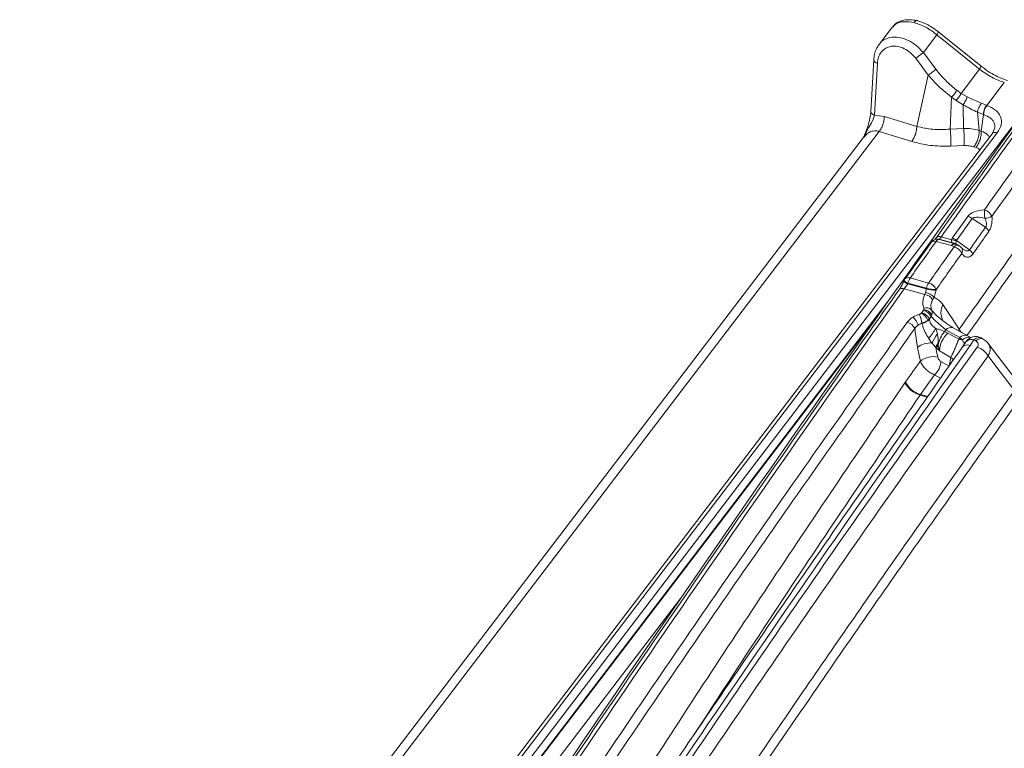
# Model space of a CAD drawing. Units: millimetres. Extents: x -534 to 3666, y -11624 to -5923.
# Drawn here: x 2744 to 2860, y -9167 to -9081 of the extents above; entities that cross this region are included whole.
import ezdxf

# ---------------------------------------------------------------- set-up
doc = ezdxf.new("R2010")
doc.units = ezdxf.units.MM
doc.header["$MEASUREMENT"] = 0
doc.layers.add('Telhas Advance', color=1, linetype='Continuous')

msp = doc.modelspace()

# ---------------------------------------------------------------- linework, layer by layer
at = {"color": 7, "linetype": 'Continuous', "lineweight": 15}
for p, q in [((2846.75, -9082.24), (2845.17, -9084.32)), ((2851.95, -9083.19), (2850.37, -9085.26)), ((2856.97, -9087.23), (2851.95, -9083.19)), ((2857.1, -9086.84), (2852.08, -9082.79)), ((2845.18, -9084.33), (2845.12, -9084.45)), ((2849.47, -9085.94), (2850.95, -9087.91)), ((2851.85, -9087.23), (2850.37, -9085.26)), ((2844.54, -9086.1), (2844.22, -9092.19)), ((2844.65, -9092.62), (2844.98, -9086.52)), ((2854.81, -9090.07), (2856.97, -9087.23)), ((2850.95, -9087.91), (2849.61, -9093.93)), ((2857.82, -9091.46), (2859.87, -9088.78)), ((2853.51, -9094.25), (2853.69, -9090.48)), ((2854.22, -9090.87), (2853.69, -9090.48)), ((2854.29, -9089.68), (2854.81, -9090.07)), ((2855.52, -9090.47), (2854.81, -9090.07)), ((2776.19, -9204.79), (2863.09, -9090.94)), ((2855.06, -9091.39), (2854.22, -9090.87)), ((2855.06, -9091.39), (2855.09, -9094.16)), ((2857.18, -9091.22), (2857.77, -9091.45)), ((2857.77, -9091.45), (2857.82, -9091.46)), ((2844.65, -9092.62), (2845.8, -9092.75)), ((2845.8, -9092.75), (2849.61, -9093.93)), ((2856.71, -9092.27), (2856.91, -9094.39)), ((2857.42, -9092.55), (2856.71, -9092.27)), ((2857.16, -9094.47), (2857.42, -9092.55)), ((2857.46, -9092.56), (2857.42, -9092.55)), ((2855.09, -9094.16), (2853.51, -9094.25)), ((2843.43, -9095.12), (2744.32, -9224.97)), ((2858.45, -9094.79), (2776.48, -9202.18)), ((2777.08, -9202.08), (2859.05, -9094.69)), ((2845.2, -9094.52), (2849.01, -9095.7)), ((2856.91, -9094.39), (2857.16, -9094.47)), ((2858.73, -9094.18), (2858.43, -9094.81)), ((2853.57, -9096.24), (2855.13, -9096.18)), ((2856.57, -9096.4), (2856.31, -9096.32)), ((2777.02, -9205.11), (2846.33, -9114.31)), ((2777.08, -9205.14), (2845.22, -9115.88)), ((2778.68, -9205.88), (2821.87, -9149.3))]:
    msp.add_line(p, q, dxfattribs=at)
at = {"color": 8, "linetype": 'Continuous', "lineweight": 15}
msp.add_line((2845.2, -9094.52), (2745.8, -9224.74), dxfattribs=at)
at = {"color": 8, "linetype": 'Continuous', "lineweight": 15, "flags": 128}
for points in [[(2851.95, -9083.19), (2852.02, -9083.07), (2852.06, -9082.98), (2852.09, -9082.9), (2852.1, -9082.84), (2852.09, -9082.8), (2852.08, -9082.79)], [(2857.1, -9086.84), (2857.11, -9086.84), (2857.12, -9086.88), (2857.11, -9086.94), (2857.08, -9087.02), (2857.04, -9087.12), (2856.97, -9087.23)]]:
    msp.add_lwpolyline(points, dxfattribs=at)
at = {"color": 7, "linetype": 'Continuous', "lineweight": 15}
msp.add_arc((5254.58, -10823.82), 2953.32, 144.06352, 146.71645, dxfattribs=at)
for points, knots in [([(2849.7, -9081.52), (2849.37, -9081.47), (2848.72, -9081.37), (2847.85, -9081.5), (2847.17, -9081.78), (2846.9, -9082.1), (2846.79, -9082.24)], [0, 0, 0, 0, 0.275513, 0.546072, 0.80972, 1, 1, 1, 1]), ([(2849.66, -9081.53), (2849.64, -9081.52), (2849.58, -9081.49), (2849.44, -9081.56), (2849.34, -9081.68), (2849.29, -9081.74)], [0, 0, 0, 0, 0.176315, 0.600891, 1, 1, 1, 1]), ([(2851.95, -9083.19), (2851.74, -9083.02), (2851.32, -9082.69), (2850.42, -9082.14), (2849.74, -9081.9), (2849.29, -9081.74)], [0, 0, 0, 0, 0.26233, 0.512683, 1, 1, 1, 1]), ([(2852.09, -9082.8), (2851.87, -9082.63), (2851.44, -9082.31), (2850.6, -9081.84), (2850, -9081.63), (2849.63, -9081.51)], [0, 0, 0, 0, 0.295404, 0.560681, 1, 1, 1, 1]), ([(2845.1, -9084.44), (2845.01, -9084.56), (2844.81, -9084.87), (2844.62, -9085.43), (2844.57, -9085.87), (2844.54, -9086.09)], [0, 0, 0, 0, 0.272966, 0.638206, 1, 1, 1, 1]), ([(2844.98, -9086.52), (2845.01, -9086.27), (2845.08, -9085.77), (2845.43, -9085.16), (2845.95, -9084.72), (2846.62, -9084.49), (2847.37, -9084.51), (2848.14, -9084.78), (2848.88, -9085.26), (2849.27, -9085.71), (2849.47, -9085.94)], [0, 0, 0, 0, 0.125649, 0.251065, 0.376236, 0.50111, 0.625757, 0.750335, 0.875007, 1, 1, 1, 1]), ([(2854.29, -9089.68), (2853.84, -9089.32), (2852.95, -9088.6), (2852.22, -9087.69), (2851.85, -9087.23)], [0, 0, 0, 0, 0.499706, 1, 1, 1, 1]), ([(2859.87, -9088.78), (2859.38, -9088.6), (2858.38, -9088.23), (2857.45, -9087.57), (2856.97, -9087.23)], [0, 0, 0, 0, 0.487921, 1, 1, 1, 1]), ([(2860.26, -9088.56), (2859.78, -9088.38), (2859.02, -9088.1), (2857.93, -9087.47), (2857.38, -9087.04), (2857.08, -9086.82)], [0, 0, 0, 0, 0.435472, 0.7018869, 1, 1, 1, 1]), ([(2853.69, -9090.48), (2853.38, -9090.24), (2852.74, -9089.77), (2851.81, -9088.91), (2851.25, -9088.26), (2850.95, -9087.91)], [0, 0, 0, 0, 0.3150131, 0.6366076, 1, 1, 1, 1]), ([(2854.29, -9089.68), (2854.25, -9089.74), (2854.17, -9089.88), (2854.02, -9090.1), (2853.85, -9090.31), (2853.75, -9090.42), (2853.69, -9090.48)], [0, 0, 0, 0, 0.244469, 0.499839, 0.755295, 1, 1, 1, 1]), ([(2854.22, -9090.87), (2854.28, -9090.82), (2854.38, -9090.7), (2854.55, -9090.49), (2854.7, -9090.27), (2854.77, -9090.13), (2854.81, -9090.07)], [0, 0, 0, 0, 0.244547, 0.499999, 0.755452, 1, 1, 1, 1]), ([(2855.52, -9090.47), (2855.49, -9090.54), (2855.44, -9090.69), (2855.32, -9090.94), (2855.19, -9091.18), (2855.11, -9091.32), (2855.06, -9091.39)], [0, 0, 0, 0, 0.238805, 0.492673, 0.750465, 1, 1, 1, 1]), ([(2857.18, -9091.22), (2856.92, -9091.09), (2856.37, -9090.85), (2855.81, -9090.6), (2855.52, -9090.47)], [0, 0, 0, 0, 0.4887913, 1, 1, 1, 1]), ([(2856.71, -9092.27), (2856.45, -9092.14), (2855.9, -9091.86), (2855.35, -9091.55), (2855.06, -9091.39)], [0, 0, 0, 0, 0.485316, 1, 1, 1, 1]), ([(2857.18, -9091.22), (2857.13, -9091.29), (2857.02, -9091.44), (2856.87, -9091.72), (2856.76, -9092.02), (2856.73, -9092.19), (2856.71, -9092.27)], [0, 0, 0, 0, 0.2422, 0.5, 0.7578, 1, 1, 1, 1]), ([(2857.42, -9092.55), (2857.42, -9092.47), (2857.43, -9092.29), (2857.5, -9091.97), (2857.62, -9091.67), (2857.72, -9091.52), (2857.77, -9091.45)], [0, 0, 0, 0, 0.242308, 0.500112, 0.757854, 1, 1, 1, 1]), ([(2857.46, -9092.56), (2857.46, -9092.48), (2857.47, -9092.3), (2857.54, -9091.98), (2857.66, -9091.69), (2857.77, -9091.54), (2857.82, -9091.46)], [0, 0, 0, 0, 0.242161, 0.499863, 0.75764, 1, 1, 1, 1]), ([(2859.05, -9094.69), (2859.23, -9094.38), (2859.6, -9093.75), (2859.49, -9092.78), (2858.91, -9091.95), (2858.18, -9091.63), (2857.82, -9091.46)], [0, 0, 0, 0, 0.252071, 0.50033, 0.74849, 1, 1, 1, 1]), ([(2844.22, -9092.17), (2844.19, -9092.43), (2844.13, -9092.96), (2843.89, -9093.83), (2843.61, -9094.56), (2843.44, -9095.02), (2843.37, -9095.2)], [0, 0, 0, 0, 0.271259, 0.545348, 0.821476, 1, 1, 1, 1]), ([(2849.61, -9093.93), (2850.22, -9094.07), (2851.46, -9094.35), (2852.83, -9094.28), (2853.51, -9094.25)], [0, 0, 0, 0, 0.499032, 1, 1, 1, 1]), ([(2856.91, -9094.39), (2856.62, -9094.32), (2856.05, -9094.17), (2855.41, -9094.16), (2855.09, -9094.16)], [0, 0, 0, 0, 0.4998147, 1, 1, 1, 1]), ([(2855.13, -9096.18), (2855.14, -9096.04), (2855.17, -9095.76), (2855.17, -9095.21), (2855.14, -9094.64), (2855.11, -9094.32), (2855.09, -9094.16)], [0, 0, 0, 0, 0.242213, 0.5, 0.757787, 1, 1, 1, 1]), ([(2853.57, -9096.24), (2853.58, -9096.1), (2853.6, -9095.83), (2853.6, -9095.29), (2853.57, -9094.73), (2853.53, -9094.41), (2853.51, -9094.25)], [0, 0, 0, 0, 0.242467, 0.499999, 0.757532, 1, 1, 1, 1]), ([(2849.01, -9095.7), (2849.72, -9095.88), (2851.16, -9096.25), (2852.76, -9096.24), (2853.57, -9096.24)], [0, 0, 0, 0, 0.492285, 1, 1, 1, 1]), ([(2855.13, -9096.18), (2855.34, -9096.18), (2855.75, -9096.18), (2856.13, -9096.28), (2856.31, -9096.32)], [0, 0, 0, 0, 0.4999813, 1, 1, 1, 1])]:
    msp.add_open_spline(points, degree=3, knots=knots, dxfattribs=at)
at = {"color": 8, "linetype": 'Continuous', "lineweight": 15}
for points, knots in [([(2849.29, -9081.74), (2848.86, -9081.68), (2848.01, -9081.57), (2847.14, -9081.8), (2846.89, -9082.15), (2846.8, -9082.28)], [0, 0, 0, 0, 0.395327, 0.776044, 1, 1, 1, 1]), ([(2850.37, -9085.26), (2850.1, -9084.98), (2849.59, -9084.42), (2848.64, -9083.82), (2847.67, -9083.48), (2846.73, -9083.42), (2845.9, -9083.67), (2845.37, -9083.99), (2845.21, -9084.29), (2845.18, -9084.33)], [0, 0, 0, 0, 0.16642, 0.324116, 0.483584, 0.644792, 0.801864, 0.972499, 1, 1, 1, 1]), ([(2844.55, -9086.09), (2844.55, -9086.14), (2844.55, -9086.24), (2844.7, -9086.4), (2844.88, -9086.48), (2844.98, -9086.52)], [0, 0, 0, 0, 0.276994, 0.638497, 1, 1, 1, 1]), ([(2843.37, -9095.26), (2843.51, -9094.94), (2843.77, -9094.34), (2844.34, -9093.48), (2844.54, -9092.92), (2844.65, -9092.62)], [0, 0, 0, 0, 0.346381, 0.654265, 1, 1, 1, 1]), ([(2844.22, -9092.2), (2844.22, -9092.21), (2844.21, -9092.25), (2844.24, -9092.32), (2844.3, -9092.41), (2844.42, -9092.52), (2844.56, -9092.58), (2844.65, -9092.62)], [0, 0, 0, 0, 0.068658, 0.262653, 0.456647, 0.646667, 1, 1, 1, 1]), ([(2858.73, -9094.19), (2858.74, -9094.09), (2858.77, -9093.85), (2858.68, -9093.52), (2858.51, -9093.2), (2858.15, -9092.83), (2857.74, -9092.67), (2857.46, -9092.56)], [0, 0, 0, 0, 0.148402, 0.317572, 0.486846, 0.658781, 1, 1, 1, 1]), ([(2843.47, -9095.15), (2843.56, -9095.01), (2843.73, -9094.77), (2844.09, -9094.57), (2844.45, -9094.46), (2844.82, -9094.43), (2845.07, -9094.49), (2845.2, -9094.52)], [0, 0, 0, 0, 0.240736, 0.441279, 0.629356, 0.816809, 1, 1, 1, 1]), ([(2858.13, -9095.2), (2858.08, -9095.11), (2857.89, -9094.8), (2857.47, -9094.61), (2857.16, -9094.47)], [0, 0, 0, 0, 0.2873758, 1, 1, 1, 1]), ([(2859.05, -9094.69), (2858.96, -9094.67), (2858.78, -9094.63), (2858.57, -9094.67), (2858.49, -9094.75), (2858.45, -9094.79)], [0, 0, 0, 0, 0.34804, 0.69608, 1, 1, 1, 1]), ([(2856.57, -9096.4), (2856.69, -9096.45), (2856.88, -9096.52), (2856.96, -9096.65), (2856.99, -9096.7)], [0, 0, 0, 0, 0.659819, 1, 1, 1, 1])]:
    msp.add_open_spline(points, degree=3, knots=knots, dxfattribs=at)
at = {"color": 7, "linetype": 'Continuous', "lineweight": 15}
for points in [[(2850.37, -9085.26), (2850.3, -9085.32), (2850.16, -9085.43), (2849.91, -9085.61), (2849.67, -9085.8), (2849.53, -9085.89), (2849.47, -9085.94)], [(2851.85, -9087.23), (2851.78, -9087.28), (2851.64, -9087.39), (2851.4, -9087.58), (2851.15, -9087.76), (2851.02, -9087.86), (2850.95, -9087.91)], [(2845.8, -9092.75), (2845.78, -9092.9), (2845.76, -9093.21), (2845.63, -9093.7), (2845.44, -9094.16), (2845.28, -9094.4), (2845.2, -9094.52)], [(2849.61, -9093.93), (2849.59, -9094.08), (2849.57, -9094.39), (2849.44, -9094.88), (2849.25, -9095.34), (2849.09, -9095.58), (2849.01, -9095.7)], [(2856.91, -9094.39), (2856.91, -9094.55), (2856.91, -9094.87), (2856.78, -9095.41), (2856.58, -9095.93), (2856.4, -9096.19), (2856.31, -9096.32)], [(2856.57, -9096.4), (2856.66, -9096.27), (2856.83, -9096.01), (2857.03, -9095.49), (2857.16, -9094.94), (2857.16, -9094.63), (2857.16, -9094.47)]]:
    msp.add_open_spline(points, degree=3, dxfattribs=at)
at = {"layer": 'Telhas Advance', "linetype": 'Continuous', "lineweight": 15}
for p, q in [((2853.77, -9107.04), (2855.6, -9104.48)), ((2856.1, -9104.74), (2854.26, -9107.3)), ((2857.66, -9105.75), (2856.1, -9104.74)), ((2851.28, -9107.53), (2848.22, -9111.82)), ((2851.88, -9107.17), (2851.97, -9107.15)), ((2853.67, -9107.91), (2851.88, -9107.42)), ((2851.96, -9107.15), (2851.94, -9107.15)), ((2852.23, -9107.17), (2852.21, -9107.18)), ((2852.21, -9107.18), (2854, -9107.66)), ((2853.95, -9107.64), (2852.23, -9107.17)), ((2852.46, -9106.9), (2853.66, -9107.23)), ((2854.26, -9107.3), (2855.78, -9108.41)), ((2848.12, -9111.99), (2848.09, -9112.06)), ((2848.53, -9112.4), (2850.71, -9113)), ((2850.72, -9112.92), (2848.56, -9112.33)), ((2848.82, -9111.71), (2850.98, -9112.3)), ((2850.54, -9113.63), (2848.13, -9112.98)), ((2850.54, -9113.63), (2850.62, -9113.41)), ((2850.72, -9112.92), (2850.71, -9113)), ((2851.87, -9113.07), (2851.86, -9113.15)), ((2851.63, -9113.97), (2851.46, -9114.28)), ((2850.13, -9115.85), (2850.19, -9115.78)), ((2850.39, -9115.5), (2850.42, -9115.44)), ((2851.36, -9116.02), (2851.27, -9116.24)), ((2850.21, -9117.06), (2850.2, -9117)), ((2851.07, -9116.52), (2850.89, -9116.68)), ((2851.07, -9116.52), (2851.07, -9116.54)), ((2851.07, -9116.54), (2851.08, -9116.59)), ((2851.28, -9116.25), (2851.27, -9116.24)), ((2852.85, -9117.99), (2853.25, -9118.18)), ((2854.65, -9118.71), (2853, -9117.79)), ((2853.25, -9118.18), (2854.52, -9118.89)), ((2855.51, -9118.47), (2853.86, -9117.55)), ((2854.5, -9117.91), (2854.58, -9117.7)), ((2851.38, -9119.34), (2851, -9118.8)), ((2852.1, -9119.34), (2852.11, -9119.58)), ((2854.97, -9118.97), (2854.65, -9118.71)), ((2855.37, -9119.19), (2854.97, -9119.79)), ((2856.3, -9118.98), (2855.88, -9119.62)), ((2856.52, -9119.1), (2856.3, -9118.98)), ((2857.38, -9118.87), (2857.16, -9118.75)), ((2861.04, -9123.4), (2857.98, -9119.39)), ((2851.94, -9119.96), (2851.83, -9119.86)), ((2853.61, -9121.02), (2852.27, -9120.27)), ((2852.42, -9121.5), (2853.4, -9122.04)), ((2853.41, -9122.05), (2853.61, -9121.02)), ((2851.69, -9123.06), (2850.04, -9125.38)), ((2852.4, -9123.46), (2851.69, -9123.06)), ((2848.2, -9124), (2848.28, -9123.89)), ((2850.04, -9125.38), (2849.98, -9125.46)), ((2850, -9125.46), (2849.98, -9125.46)), ((2850, -9125.46), (2850, -9125.46)), ((2850.83, -9125.69), (2850, -9125.46)), ((2850.04, -9125.38), (2850.05, -9125.38)), ((2850.05, -9125.38), (2850.05, -9125.38)), ((2850.05, -9125.38), (2850.89, -9125.61))]:
    msp.add_line(p, q, dxfattribs=at)
at = {"layer": 'Telhas Advance', "linetype": 'Continuous', "lineweight": 15, "flags": 128}
for points in [[(2851.88, -9107.42), (2851.75, -9107.39), (2851.63, -9107.38), (2851.52, -9107.39), (2851.43, -9107.41), (2851.35, -9107.46), (2851.29, -9107.51), (2851.28, -9107.53)], [(2852.21, -9107.18), (2852.06, -9107.15), (2851.94, -9107.15)], [(2852.23, -9107.17), (2852.09, -9107.15), (2851.96, -9107.15)], [(2848.53, -9112.4), (2848.41, -9112.34), (2848.3, -9112.27), (2848.21, -9112.21), (2848.15, -9112.16), (2848.11, -9112.12), (2848.09, -9112.08), (2848.09, -9112.07)], [(2848.56, -9112.33), (2848.44, -9112.26), (2848.33, -9112.2), (2848.25, -9112.14), (2848.18, -9112.08), (2848.14, -9112.04), (2848.12, -9112), (2848.12, -9111.99)], [(2848.82, -9111.71), (2848.69, -9111.68), (2848.57, -9111.67), (2848.47, -9111.68), (2848.37, -9111.71), (2848.29, -9111.75), (2848.23, -9111.81), (2848.22, -9111.82)], [(2848.13, -9112.98), (2848.01, -9112.95), (2847.89, -9112.94), (2847.78, -9112.95), (2847.68, -9112.97), (2847.6, -9113.01), (2847.54, -9113.07), (2847.53, -9113.09)], [(2852.67, -9114.83), (2853.45, -9115.99), (2854.58, -9117.7)], [(2850.19, -9115.78), (2850.21, -9115.75), (2850.24, -9115.71), (2850.26, -9115.68), (2850.29, -9115.64), (2850.31, -9115.61), (2850.34, -9115.57), (2850.36, -9115.54), (2850.39, -9115.5)], [(2851.27, -9116.24), (2851.24, -9116.28), (2851.22, -9116.31), (2851.19, -9116.35), (2851.17, -9116.38), (2851.14, -9116.42), (2851.12, -9116.45), (2851.09, -9116.49), (2851.07, -9116.52)], [(2851.07, -9116.54), (2851.1, -9116.5), (2851.12, -9116.47), (2851.15, -9116.43), (2851.17, -9116.4), (2851.2, -9116.36), (2851.22, -9116.33), (2851.25, -9116.29), (2851.28, -9116.25)], [(2853, -9117.79), (2852.98, -9117.81), (2852.96, -9117.84), (2852.95, -9117.86), (2852.93, -9117.89), (2852.91, -9117.92), (2852.89, -9117.94), (2852.87, -9117.97), (2852.85, -9117.99)], [(2854.52, -9118.89), (2854.54, -9118.87), (2854.56, -9118.85), (2854.57, -9118.82), (2854.59, -9118.8), (2854.61, -9118.78), (2854.62, -9118.75), (2854.64, -9118.73), (2854.65, -9118.71)], [(2855.88, -9119.62), (2855.69, -9119.58), (2855.51, -9119.57), (2855.35, -9119.58), (2855.21, -9119.62), (2855.08, -9119.68), (2854.99, -9119.77), (2854.97, -9119.79)], [(2856.3, -9118.98), (2856.46, -9118.86), (2856.61, -9118.77), (2856.76, -9118.72), (2856.9, -9118.69), (2857.03, -9118.7), (2857.15, -9118.74), (2857.16, -9118.75)], [(2856.52, -9119.1), (2856.67, -9118.98), (2856.83, -9118.9), (2856.98, -9118.84), (2857.12, -9118.81), (2857.25, -9118.82), (2857.37, -9118.86), (2857.38, -9118.87)], [(2850.02, -9121.45), (2849.88, -9120.79), (2849.68, -9119.85)], [(2851.83, -9119.86), (2851.93, -9120.35), (2852.07, -9121)], [(2853.61, -9121.02), (2853.8, -9121.19), (2853.91, -9121.33)], [(2861.05, -9124.9), (2859.01, -9122.22), (2857.97, -9120.86)]]:
    msp.add_lwpolyline(points, dxfattribs=at)
at = {"layer": 'Telhas Advance', "linetype": 'Continuous', "lineweight": 15}
for centre, radius, start, end in [((5281.58, -10842.53), 2985.47, 144.06483, 144.45387), ((5781.98, -11183.97), 3588.85, 144.43869, 144.57454), ((5782.29, -11184.32), 3588.14, 144.43869, 144.57454), ((2855.17, -9105.88), 1.47, 51.0484, 73.1278), ((2863.36, -9103.91), 5.83, 178.0503, 187.6959), ((2857.15, -9105.05), 1.39, 24.3045, 74.1776), ((2857.59, -9102.95), 1.74, 269.856, 298.6642), ((2852.23, -9107.36), 0.512, 63.4198, 135.8436), ((2856.93, -9106.72), 1.21, 22.702, 53.2084), ((5269.57, -10833.53), 2970.64, 144.47513, 144.5768), ((2852.01, -9108.05), 0.902, 94.6111, 144.4751), ((2852.28, -9107.62), 0.454, 99.0218, 153.1713), ((2853.55, -9108.56), 1.34, 60.3229, 85.2718), ((2854.07, -9108.11), 0.454, 99.0218, 153.1713), ((2854.07, -9108.28), 0.552, 71.4778, 137.4095), ((2853.34, -9108.44), 1.47, 51.0484, 73.1278), ((2853.8, -9108.41), 0.785, 64.7761, 78.8952), ((2854.37, -9108.35), 0.485, 77.0873, 144.344), ((2853.88, -9108.33), 0.681, 68.458, 79.7972), ((2853.8, -9108.54), 0.902, 60.0644, 68.4505), ((2854.11, -9108.7), 0.902, 35.8925, 65.7432), ((5770.89, -11175.77), 3575.44, 144.66842, 144.75157), ((5771.21, -11176.13), 3574.74, 144.66842, 144.75157), ((2853.6, -9109.4), 1.39, 24.3279, 74.2668), ((5776.23, -11183.83), 3578.4, 144.55093, 144.73286), ((2854.3, -9108.52), 0.647, 331.5081, 33.0311), ((2855.06, -9109.38), 1.21, 22.7508, 53.2701), ((5776.55, -11184.19), 3577.69, 144.55093, 144.73286), ((2848.95, -9112.34), 0.902, 144.5768, 156.6671), ((2850.36, -9112.72), 1.84, 146.8878, 167.7476), ((2852.52, -9113.31), 1.84, 146.8878, 167.7476), ((2850.61, -9113.64), 1.39, 24.3485, 74.3458), ((5230.44, -10806.38), 2922.84, 144.59393, 146.22334), ((2850.35, -9114.89), 1.27, 28.9195, 81.3232), ((2850.19, -9115.39), 2.02, 44.7491, 77.7682), ((2853.16, -9098.78), 14.43, 260.2411, 264.8312), ((2853.17, -9098.7), 14.43, 260.2405, 264.831), ((2854.32, -9115.76), 1.89, 150.5161, 210.8327), ((2838.24, -9119.84), 12.29, 13.3563, 18.3648), ((2849.3, -9117.37), 1.74, 23.4253, 61.3957), ((2849.81, -9117.13), 1.4, 25.6989, 74.2256), ((2850.01, -9116.85), 1.4, 25.6974, 74.2204), ((2850.32, -9116.64), 1.21, 30.9211, 85.2931), ((2850.74, -9116.02), 0.818, 42.5965, 112.7647), ((2850.14, -9115.7), 1.26, 333.9896, 345.3185), ((2848.09, -9118.25), 1.41, 25.5235, 73.866), ((2847.44, -9118.05), 2.46, 19.824, 45.6641), ((2850.84, -9119.59), 2.61, 103.9825, 114.5879), ((2849.68, -9115.01), 2.11, 284.6535, 311.7283), ((2850.16, -9115.56), 1.34, 303.1617, 312.9344), ((2837.66, -9108.56), 16.82, 322.4765, 327.3545), ((2860.14, -9123.9), 9.88, 145.3229, 152.5269), ((2855.46, -9120.18), 3.4, 139.9437, 169.6973), ((2855.15, -9120.35), 2.88, 131.3327, 178.4929), ((2853.6, -9118.31), 0.797, 71.3347, 139.0752), ((2855.64, -9117.27), 1.14, 202.1174, 227.7327), ((2855.26, -9119.23), 0.799, 71.6296, 139.0373), ((2851.18, -9121.77), 2.44, 85.4063, 128.1577), ((2853.85, -9120.61), 2.16, 143.9865, 159.4432), ((2853.68, -9120.53), 1.84, 148.6772, 161.7261), ((2855.06, -9117.05), 1.92, 253.8013, 267.3186), ((2855.69, -9119.67), 1.01, 75.3566, 135.7955), ((2856.5, -9119.93), 1.35, 60.8325, 147.4191), ((2855.99, -9119.74), 0.828, 67.3326, 138.2982), ((5726.53, -11142.07), 3511.55, 144.83429, 146.3573), ((2856.08, -9121.9), 2.16, 28.7809, 73.5258), ((2851.5, -9123.31), 2.37, 76.0856, 128.5658), ((2850.26, -9121.44), 2.16, 311.3327, 358.4929), ((2850.76, -9122.69), 2.87, 207.12, 254.32), ((2850.81, -9122.68), 2.81, 205.5536, 253.9588), ((2854.94, -9128.75), 5.93, 145.4435, 146.3813), ((2854.91, -9128.78), 5.92, 145.0384, 145.98)]:
    msp.add_arc(centre, radius, start, end, dxfattribs=at)
for centre, major_axis, ratio, start_param, end_param in [((2858.33, -9105.03), (2.87, -0.21), 0.460293, 1.886765, 2.867142), ((2858.46, -9105.66), (2.41, -0.85), 0.272182, 2.039094, 3.019472), ((6861.88, -12282.03), (3875.97, -3340.34), 0.652044, 3.203977, 3.204951), ((2856.42, -9107.7), (2.79, -0.34), 0.479211, 2.885098, 3.038389), ((2855.64, -9107.13), (2.79, -0.34), 0.479211, 3.986854, 4.134713), ((2858.32, -9108.6), (4.41, -0.99), 0.034019, 3.288429, 3.355715), ((2856.55, -9108.34), (2.32, -0.98), 0.28378, 3.058856, 3.212147), ((5764.22, -11572.4), (1144.97, 5599.94), 0.618394, 1.245602, 1.245617)]:
    msp.add_ellipse(centre, major_axis=major_axis, ratio=ratio, start_param=start_param, end_param=end_param, dxfattribs=at)
for points, knots in [([(2863.71, -9090.55), (2861.65, -9093.4), (2857.68, -9098.88), (2853.75, -9104.37), (2851.86, -9107.01)], [0, 0, 0, 0, 0.519469, 1, 1, 1, 1]), ([(2858.42, -9104.48), (2858.43, -9104.62), (2858.44, -9104.93), (2858.39, -9105.43), (2858.25, -9105.91), (2858.12, -9106.14), (2858.05, -9106.25)], [0, 0, 0, 0, 0.224558, 0.52851, 0.76401, 1, 1, 1, 1]), ([(2857.66, -9105.75), (2857.68, -9105.72), (2857.72, -9105.67), (2857.77, -9105.53), (2857.77, -9105.42), (2857.76, -9105.21), (2857.71, -9104.98), (2857.62, -9104.78), (2857.58, -9104.69)], [0, 0, 0, 0, 0.118811, 0.198742, 0.380618, 0.413469, 0.735617, 1, 1, 1, 1]), ([(2858.05, -9106.25), (2857.77, -9106.65), (2857.14, -9107.54), (2856.51, -9108.43), (2856.17, -9108.91)], [0, 0, 0, 0, 0.455193, 1, 1, 1, 1]), ([(2851.86, -9107), (2851.85, -9107.03), (2851.79, -9107.1), (2851.76, -9107.14), (2851.74, -9107.16)], [0, 0, 0, 0, 0.359396, 1, 1, 1, 1]), ([(2852.46, -9106.9), (2852.44, -9106.93), (2852.38, -9107.01), (2852.28, -9107.13), (2852.25, -9107.16), (2852.23, -9107.17)], [0, 0, 0, 0, 0.153308, 0.5718371, 1, 1, 1, 1]), ([(2853.95, -9107.64), (2853.87, -9107.61), (2853.74, -9107.55), (2853.67, -9107.42), (2853.66, -9107.28), (2853.66, -9107.23)], [0, 0, 0, 0, 0.412305, 0.760768, 1, 1, 1, 1]), ([(2854.13, -9107.7), (2854.13, -9107.7), (2854.12, -9107.7), (2854.13, -9107.7), (2854.13, -9107.7)], [0, 0, 0, 0, 0.627715, 1, 1, 1, 1]), ([(2854.22, -9107.4), (2854.21, -9107.46), (2854.19, -9107.58), (2854.17, -9107.69), (2854.22, -9107.74), (2854.24, -9107.77)], [0, 0, 0, 0, 0.297365, 0.687225, 1, 1, 1, 1]), ([(2854.48, -9107.88), (2854.46, -9107.87), (2854.38, -9107.83), (2854.3, -9107.79), (2854.25, -9107.76)], [0, 0, 0, 0, 0.256387, 1, 1, 1, 1]), ([(2854.93, -9108.27), (2854.92, -9108.26), (2854.9, -9108.25), (2854.85, -9108.18), (2854.84, -9108.16)], [0, 0, 0, 0, 0.808523, 1, 1, 1, 1]), ([(2856.17, -9108.91), (2856.09, -9109.01), (2855.92, -9109.2), (2855.61, -9109.31), (2855.23, -9109.24), (2855, -9108.98), (2854.87, -9108.83)], [0, 0, 0, 0, 0.186053, 0.371063, 0.64111, 1, 1, 1, 1]), ([(2854.94, -9108.26), (2854.98, -9108.29), (2855.12, -9108.42), (2855.36, -9108.51), (2855.59, -9108.53), (2855.72, -9108.48), (2855.76, -9108.43), (2855.78, -9108.41)], [0, 0, 0, 0, 0.152094, 0.551972, 0.7907, 0.924149, 1, 1, 1, 1]), ([(2848.09, -9112.06), (2848.07, -9112.11), (2847.99, -9112.3), (2847.82, -9112.63), (2847.64, -9112.93), (2847.55, -9113.05), (2847.53, -9113.08)], [0, 0, 0, 0, 0.123198, 0.504959, 0.877301, 1, 1, 1, 1]), ([(2848.53, -9112.4), (2848.51, -9112.44), (2848.43, -9112.55), (2848.29, -9112.76), (2848.18, -9112.91), (2848.13, -9112.98)], [0, 0, 0, 0, 0.172156, 0.590663, 1, 1, 1, 1]), ([(2847.53, -9113.09), (2845.5, -9115.94), (2839.63, -9124.23), (2830.01, -9137.97), (2818.72, -9154.33), (2808.83, -9168.85), (2802.74, -9177.93), (2800.33, -9181.53)], [0, 0, 0, 0, 0.125792, 0.364779, 0.603766, 0.842752, 1, 1, 1, 1]), ([(2850.43, -9115.26), (2850.35, -9114.99), (2850.21, -9114.46), (2850.43, -9113.9), (2850.54, -9113.63)], [0, 0, 0, 0, 0.515674, 1, 1, 1, 1]), ([(2850.62, -9113.41), (2850.65, -9113.32), (2850.7, -9113.19), (2850.71, -9113.04), (2850.71, -9113)], [0, 0, 0, 0, 0.6955108, 1, 1, 1, 1]), ([(2851.86, -9113.15), (2851.84, -9113.23), (2851.8, -9113.52), (2851.7, -9113.78), (2851.63, -9113.97)], [0, 0, 0, 0, 0.3032491, 1, 1, 1, 1]), ([(2851.46, -9114.28), (2851.37, -9114.47), (2851.18, -9114.86), (2851.29, -9115.26), (2851.34, -9115.46)], [0, 0, 0, 0, 0.489369, 1, 1, 1, 1]), ([(2851.63, -9113.97), (2851.67, -9113.99), (2851.88, -9114.12), (2852.26, -9114.31), (2852.53, -9114.66), (2852.67, -9114.83)], [0, 0, 0, 0, 0.117545, 0.554145, 1, 1, 1, 1]), ([(2849.16, -9116.29), (2849.28, -9116.22), (2849.51, -9116.09), (2849.78, -9116.01), (2849.9, -9115.97)], [0, 0, 0, 0, 0.5268309, 1, 1, 1, 1]), ([(2849.9, -9115.97), (2849.95, -9115.95), (2850.04, -9115.92), (2850.1, -9115.87), (2850.13, -9115.85)], [0, 0, 0, 0, 0.535614, 1, 1, 1, 1]), ([(2850.42, -9115.44), (2850.43, -9115.4), (2850.45, -9115.34), (2850.43, -9115.28), (2850.43, -9115.26)], [0, 0, 0, 0, 0.596694, 1, 1, 1, 1]), ([(2851.34, -9115.46), (2851.37, -9115.53), (2851.42, -9115.7), (2851.38, -9115.9), (2851.36, -9116.02)], [0, 0, 0, 0, 0.405139, 1, 1, 1, 1]), ([(2852.76, -9116.82), (2852.68, -9116.76), (2852.35, -9116.49), (2851.78, -9116.02), (2851.48, -9115.64), (2851.34, -9115.46)], [0, 0, 0, 0, 0.1431411, 0.6007039, 1, 1, 1, 1]), ([(2803.46, -9182.09), (2808.51, -9174.56), (2818.61, -9159.5), (2831.32, -9141.15), (2841.31, -9126.96), (2846.09, -9120.25), (2848.48, -9116.9)], [0, 0, 0, 0, 0.34486, 0.689763, 0.844879, 1, 1, 1, 1]), ([(2848.48, -9116.9), (2848.62, -9116.73), (2848.81, -9116.51), (2849.09, -9116.33), (2849.16, -9116.29)], [0, 0, 0, 0, 0.742455, 1, 1, 1, 1]), ([(2849.75, -9117.22), (2849.64, -9117.31), (2849.48, -9117.44), (2849.39, -9117.6), (2849.36, -9117.65)], [0, 0, 0, 0, 0.71756, 1, 1, 1, 1]), ([(2850.2, -9117), (2850.06, -9117.05), (2849.91, -9117.11), (2849.78, -9117.2), (2849.75, -9117.22)], [0, 0, 0, 0, 0.84172, 1, 1, 1, 1]), ([(2850.89, -9116.68), (2850.78, -9116.75), (2850.57, -9116.89), (2850.31, -9116.97), (2850.2, -9117)], [0, 0, 0, 0, 0.559083, 1, 1, 1, 1]), ([(2851, -9118.8), (2850.72, -9118.33), (2850.39, -9117.75), (2850.24, -9117.16), (2850.21, -9117.06)], [0, 0, 0, 0, 0.822571, 1, 1, 1, 1]), ([(2851.08, -9116.59), (2851.09, -9116.65), (2851.14, -9116.87), (2851.25, -9117.1), (2851.49, -9117.39), (2851.66, -9117.52), (2851.82, -9117.63)], [0, 0, 0, 0, 0.143039, 0.533318, 0.574106, 1, 1, 1, 1]), ([(2853, -9117.79), (2852.95, -9117.75), (2852.79, -9117.61), (2852.45, -9117.32), (2852.01, -9116.93), (2851.58, -9116.54), (2851.38, -9116.35), (2851.28, -9116.25)], [0, 0, 0, 0, 0.0896909, 0.3166475, 0.5383518, 0.766282, 1, 1, 1, 1]), ([(2853.85, -9117.55), (2853.75, -9117.49), (2853.51, -9117.35), (2853.13, -9117.09), (2852.87, -9116.89), (2852.77, -9116.81)], [0, 0, 0, 0, 0.316765, 0.73718, 1, 1, 1, 1]), ([(2849.36, -9117.65), (2844.59, -9124.35), (2834.52, -9138.52), (2819.5, -9160.24), (2809.4, -9175.29), (2804.35, -9182.81)], [0, 0, 0, 0, 0.310237, 0.655097, 1, 1, 1, 1]), ([(2849.68, -9119.85), (2849.61, -9119.39), (2849.49, -9118.66), (2849.4, -9117.92), (2849.36, -9117.65)], [0, 0, 0, 0, 0.6306214, 1, 1, 1, 1]), ([(2851.82, -9117.63), (2851.83, -9117.64), (2851.97, -9117.68), (2852.2, -9117.75), (2852.52, -9117.85), (2852.73, -9117.93), (2852.84, -9117.99), (2852.85, -9117.99)], [0, 0, 0, 0, 0.047133, 0.381974, 0.6261, 0.936812, 1, 1, 1, 1]), ([(2851.82, -9117.63), (2851.83, -9117.65), (2851.91, -9117.86), (2851.97, -9118.08), (2852.02, -9118.28)], [0, 0, 0, 0, 0.098969, 1, 1, 1, 1]), ([(2852.02, -9118.28), (2852.03, -9118.31), (2852.09, -9118.59), (2852.1, -9118.96), (2852.1, -9119.29), (2852.1, -9119.34)], [0, 0, 0, 0, 0.0906336, 0.8390608, 1, 1, 1, 1]), ([(2855.99, -9118.71), (2855.98, -9118.7), (2855.88, -9118.67), (2855.69, -9118.58), (2855.51, -9118.47), (2855.44, -9118.44)], [0, 0, 0, 0, 0.130792, 0.685895, 1, 1, 1, 1]), ([(2851.83, -9119.86), (2851.7, -9119.7), (2851.55, -9119.52), (2851.4, -9119.36), (2851.38, -9119.34)], [0, 0, 0, 0, 0.8861571, 1, 1, 1, 1]), ([(2852.11, -9119.58), (2852.13, -9119.69), (2852.16, -9119.87), (2852.22, -9120.1), (2852.25, -9120.21), (2852.27, -9120.27), (2852.27, -9120.27)], [0, 0, 0, 0, 0.489612, 0.739621, 0.991088, 1, 1, 1, 1]), ([(2853.61, -9121.02), (2853.63, -9120.98), (2853.71, -9120.82), (2853.87, -9120.47), (2854.1, -9119.94), (2854.34, -9119.37), (2854.46, -9119.05), (2854.52, -9118.89)], [0, 0, 0, 0, 0.080797, 0.304846, 0.525938, 0.757789, 1, 1, 1, 1]), ([(2855.3, -9119.34), (2855.27, -9119.36), (2855.24, -9119.39), (2855.1, -9119.29), (2855.03, -9119.12), (2854.97, -9118.97)], [0, 0, 0, 0, 0.33504, 0.444238, 1, 1, 1, 1]), ([(2856.69, -9119.83), (2856.73, -9119.77), (2856.8, -9119.64), (2856.81, -9119.43), (2856.72, -9119.24), (2856.59, -9119.15), (2856.52, -9119.1)], [0, 0, 0, 0, 0.238282, 0.488661, 0.744466, 1, 1, 1, 1]), ([(2857.98, -9119.38), (2857.87, -9119.26), (2857.7, -9119.06), (2857.47, -9118.93), (2857.37, -9118.88)], [0, 0, 0, 0, 0.608232, 1, 1, 1, 1]), ([(2857.98, -9119.39), (2858.06, -9119.53), (2858.22, -9119.81), (2858.22, -9120.33), (2858.05, -9120.69), (2857.97, -9120.86)], [0, 0, 0, 0, 0.329983, 0.674791, 1, 1, 1, 1]), ([(2854.97, -9119.79), (2852.76, -9122.93), (2846.36, -9132.04), (2835.86, -9147.15), (2823.53, -9165.13), (2812.32, -9181.69), (2805.26, -9192.27), (2802.21, -9196.83)], [0, 0, 0, 0, 0.122853, 0.35625, 0.589647, 0.823044, 1, 1, 1, 1]), ([(2803.79, -9197.08), (2806.47, -9193), (2811.84, -9184.83), (2820.26, -9172.27), (2829.01, -9159.37), (2838.12, -9146.16), (2847.33, -9132.97), (2853.57, -9124.21), (2856.69, -9119.83)], [0, 0, 0, 0, 0.157565, 0.315136, 0.486333, 0.657538, 0.828765, 1, 1, 1, 1]), ([(2852.27, -9120.27), (2852.27, -9120.27), (2852.16, -9120.16), (2852.05, -9120.06), (2851.94, -9119.96)], [0, 0, 0, 0, 0.015863, 1, 1, 1, 1]), ([(2857.97, -9120.86), (2854.85, -9125.24), (2848.61, -9134), (2839.4, -9147.18), (2830.3, -9160.38), (2821.55, -9173.27), (2813.14, -9185.83), (2807.78, -9193.99), (2805.09, -9198.08)], [0, 0, 0, 0, 0.171228, 0.342463, 0.51366, 0.684864, 0.842429, 1, 1, 1, 1]), ([(2848.28, -9123.89), (2848.85, -9123.09), (2849.43, -9122.27), (2850.01, -9121.46), (2850.02, -9121.45)], [0, 0, 0, 0, 0.988976, 1, 1, 1, 1]), ([(2851.69, -9123.06), (2851.51, -9122.98), (2851.14, -9122.83), (2850.64, -9122.42), (2850.23, -9121.94), (2850.09, -9121.62), (2850.02, -9121.45)], [0, 0, 0, 0, 0.257415, 0.507844, 0.752499, 1, 1, 1, 1]), ([(2852.07, -9121), (2852.08, -9121.05), (2852.11, -9121.15), (2852.19, -9121.29), (2852.3, -9121.41), (2852.38, -9121.47), (2852.42, -9121.5)], [0, 0, 0, 0, 0.245744, 0.491221, 0.743046, 1, 1, 1, 1]), ([(2863.04, -9124), (2858.72, -9130.05), (2850.1, -9142.15), (2836.15, -9162.24), (2821.17, -9184.26), (2810.65, -9200.25), (2805.4, -9208.25)], [0, 0, 0, 0, 0.216913, 0.433844, 0.716902, 1, 1, 1, 1]), ([(2809.06, -9183.3), (2811.86, -9178.95), (2819.62, -9166.85), (2832.61, -9147.06), (2843, -9131.69), (2848.2, -9124)], [0, 0, 0, 0, 0.219396, 0.609674, 1, 1, 1, 1]), ([(2806.09, -9205.19), (2811.1, -9197.59), (2821.11, -9182.4), (2835.33, -9161.51), (2848.64, -9142.34), (2856.88, -9130.76), (2861.05, -9124.9)], [0, 0, 0, 0, 0.282281, 0.564598, 0.779698, 1, 1, 1, 1]), ([(2849.98, -9125.46), (2844.78, -9133.14), (2835.8, -9146.38), (2827.11, -9159.69), (2823.45, -9165.29)], [0, 0, 0, 0, 0.579922, 1, 1, 1, 1]), ([(2908.09, -9130.54), (2893.94, -9149.56), (2865.51, -9187.79), (2837.09, -9226), (2822.81, -9245.19)], [0, 0, 0, 0, 0.497594, 1, 1, 1, 1])]:
    msp.add_open_spline(points, degree=3, knots=knots, dxfattribs=at)

doc.saveas('drawing.dxf')
